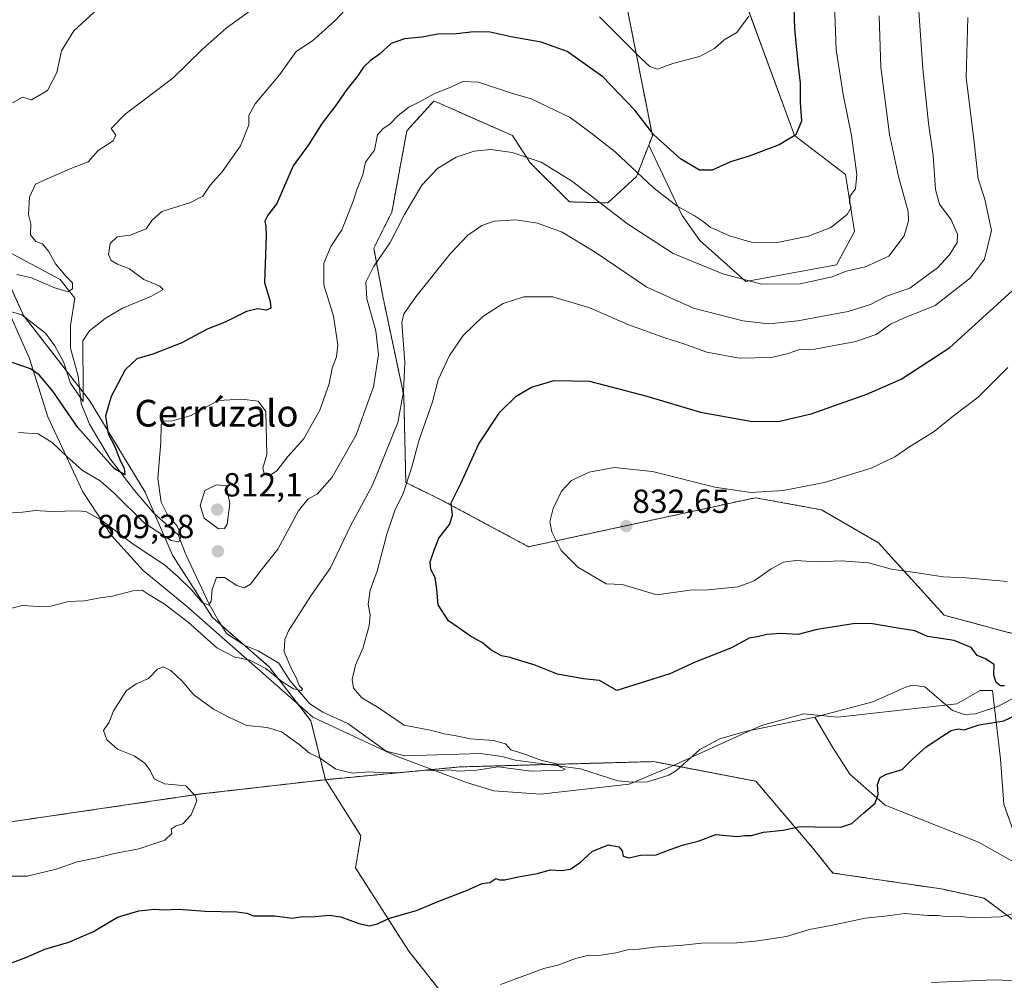
# Model space of a CAD drawing. Units: metres. Extents: x 648482 to 651947, y 4725399 to 4727787.
# Drawn here: x 650866 to 651161, y 4726994 to 4727282 of the extents above; entities that cross this region are included whole.
import ezdxf
from ezdxf.enums import TextEntityAlignment as Align

# ---------------------------------------------------------------- set-up
doc = ezdxf.new("R2010")
doc.units = ezdxf.units.M
doc.header["$MEASUREMENT"] = 0
doc.linetypes.add('TRAZOS', pattern=[0.75, 0.5, -0.25])
for name, color, linetype, lineweight in [('Arbolado forestal', 92, 'TRAZOS', 0), ('Arbolado forestal CxS', 92, 'Continuous', 0), ('Carátula', 7, 'Continuous', 5), ('Corriente natural lineal', 142, 'Continuous', 13), ('Cultivos herbáceos CxS', 92, 'Continuous', 0), ('Curva de nivel maestra', 36, 'Continuous', 30), ('Curva de nivel normal', 36, 'Continuous', 0), ('Espacio natural protegido', 2, 'Continuous', 13), ('Espacio natural protegido CxS', 2, 'Continuous', 0), ('Matorral', 135, 'Continuous', 0), ('Matorral CxS', 135, 'Continuous', 0), ('Punto de cota en terreno', 7, 'Continuous', 0), ('Rótulo de punto de cota en terreno', 19, 'Continuous', 0), ('Texto cartográfico', 19, 'Continuous', 0)]:
    doc.layers.add(name, color=color, linetype=linetype, lineweight=lineweight)
doc.styles.add('Arial', font='txt', dxfattribs={"height": 0.2})

# ---------------------------------------------------------------- blocks, each defined once
blk = doc.blocks.new('*U152')
at = {"layer": 'Matorral CxS', "color": 135, "linetype": 'Continuous', "lineweight": 0}
blk.add_polyline3d([(651162, 4727098.23, 825.96), (651142.79, 4727103.38, 826.31), (651123.1, 4727125.05, 831.62), (651106.05, 4727134.95, 831.12), (651086.24, 4727138.55, 830.17), (651023.22, 4727124.94, 829.36), (651018.28, 4727123.88, 828.65), (650992.61, 4727137.66, 824.2), (650981.5, 4727143.13, 819.39), (650980.9, 4727169.18, 814.74), (650974.6, 4727198.9, 812.08), (650971.9, 4727213.31, 808.37), (650977.3, 4727224.12, 808.51), (650981.8, 4727248.44, 805.93), (650989.77, 4727257.29, 805.31), (650989.91, 4727257.45, 805.3), (651013.44, 4727247.02, 808.36), (651018.76, 4727238.91, 810.21), (651030.54, 4727227.18, 811.74), (651041.99, 4727226.89, 809.49), (651050.65, 4727234.77, 805.16), (651054.29, 4727244.16, 801.14), (651064.34, 4727223.09, 805.4), (651069.64, 4727215.62, 806.64), (651083.34, 4727203.32, 809.73), (651110.56, 4727208.36, 808.44), (651115.96, 4727218.27, 806.19), (651113.26, 4727235.38, 803.65), (651097.95, 4727247.09, 799.89), (651069.15, 4727325.45, 790.15)], dxfattribs=at)
blk = doc.blocks.new('*U174')
at = {"layer": 'Curva de nivel normal', "color": 36, "linetype": 'Continuous', "lineweight": 0}
for points in [[(651084.23, 4727282.77, 795), (651080.69, 4727277.93, 795), (651076.92, 4727275.7, 795), (651073.96, 4727273.13, 795), (651069.53, 4727270.72, 795), (651061.46, 4727268.64, 795), (651056.96, 4727266.89, 795), (651054.59, 4727267.73, 795), (651052.08, 4727270, 795), (651039.56, 4727282.59, 795)], [(650963.34, 4727284.73, 795), (650960.54, 4727281.72, 795), (650957.3, 4727278.8, 795), (650953.55, 4727275.38, 795), (650948.69, 4727272.19, 795), (650943.66, 4727265.27, 795), (650936.38, 4727256.52, 795), (650934.48, 4727253.05, 795), (650934.49, 4727250.27, 795), (650931.92, 4727243.94, 795), (650926.43, 4727236.17, 795), (650922.87, 4727232.2, 795), (650920.68, 4727228.87, 795), (650917.01, 4727226.98, 795), (650908.44, 4727224.28, 795), (650905.4, 4727221.62, 795), (650903.74, 4727219.08, 795), (650898.89, 4727217.26, 795), (650895, 4727216.75, 795), (650892.96, 4727214.73, 795), (650892.37, 4727211.47, 795), (650893.24, 4727209.62, 795), (650895.1, 4727208.51, 795), (650898.68, 4727207.08, 795), (650903.01, 4727203.9, 795), (650907.78, 4727201.96, 795), (650908.79, 4727200.89, 795), (650905.34, 4727198.9, 795), (650896.57, 4727195.39, 795), (650891.46, 4727192.26, 795), (650886.7, 4727188.55, 795), (650884.68, 4727185.55, 795), (650884.87, 4727170.78, 795), (650884.83, 4727167.35, 795), (650881.01, 4727172.89, 795), (650878.93, 4727179.3, 795), (650876.32, 4727184.02, 795), (650873.53, 4727187.9, 795), (650866.46, 4727193.36, 795), (650859.55, 4727195.36, 795)]]:
    blk.add_polyline3d(points, dxfattribs=at)
blk = doc.blocks.new('*U178')
at = {"layer": 'Curva de nivel normal', "color": 36, "linetype": 'Continuous', "lineweight": 0}
blk.add_polyline3d([(650863.68, 4727256.85, 785), (650866.69, 4727258.56, 785), (650869.35, 4727257.79, 785), (650874.1, 4727260.53, 785), (650876.94, 4727265.93, 785), (650878.33, 4727272.47, 785), (650882.04, 4727278.4, 785), (650893.96, 4727289.44, 785)], dxfattribs=at)
blk = doc.blocks.new('*U187')
at = {"layer": 'Curva de nivel normal', "color": 36, "linetype": 'Continuous', "lineweight": 0}
for points in [[(651009.88, 4726992.73, 830), (651022.88, 4726997.59, 830), (651027.02, 4726998.52, 830), (651032.36, 4727000.54, 830), (651036.38, 4727001.55, 830), (651039.47, 4727001.46, 830), (651044.38, 4727002.2, 830), (651048.36, 4727003.28, 830), (651051.36, 4727003.33, 830), (651056.88, 4727004.08, 830), (651063.47, 4727004.44, 830), (651070.21, 4727005.18, 830), (651080.67, 4727005.2, 830), (651086.31, 4727005.76, 830), (651095.52, 4727007.09, 830), (651102.45, 4727009.26, 830), (651108.89, 4727010.4, 830), (651119.16, 4727012.64, 830), (651125.02, 4727013.22, 830), (651131.03, 4727014.03, 830), (651137.79, 4727013.44, 830), (651141.05, 4727013.38, 830), (651143.12, 4727013.09, 830), (651146.7, 4727013.2, 830), (651151.6, 4727012.7, 830), (651159.7, 4727013.05, 830), (651166.26, 4727014.6, 830)], [(651161.7, 4727113.5, 830), (651149.37, 4727114.58, 830), (651142.55, 4727114.86, 830), (651135.39, 4727115.98, 830), (651127.06, 4727117.12, 830), (651120.13, 4727119.06, 830), (651111.93, 4727119.67, 830), (651104.66, 4727119.32, 830), (651098.32, 4727119.74, 830), (651094.64, 4727119.28, 830), (651090.98, 4727117.29, 830), (651085.92, 4727113.64, 830), (651081.13, 4727111.86, 830), (651072.1, 4727110.94, 830), (651066.63, 4727110.84, 830), (651056.69, 4727109.44, 830), (651046.37, 4727112.62, 830), (651041.52, 4727112.8, 830), (651033, 4727117.75, 830), (651028.05, 4727122.73, 830), (651025.25, 4727128.31, 830), (651024.63, 4727131.39, 830), (651025.63, 4727135.38, 830), (651028.11, 4727140.5, 830), (651031.17, 4727143.75, 830), (651036.44, 4727146.25, 830), (651043.96, 4727147.66, 830), (651055.46, 4727146.44, 830), (651074.09, 4727141.73, 830), (651084.92, 4727140.12, 830), (651094.53, 4727140.7, 830), (651106.97, 4727143.12, 830), (651120.96, 4727147.45, 830), (651128.06, 4727150.84, 830), (651132.17, 4727153.76, 830), (651139.79, 4727158.42, 830), (651145.59, 4727163.13, 830), (651152.97, 4727168.72, 830), (651161.86, 4727177.55, 830)]]:
    blk.add_polyline3d(points, dxfattribs=at)
blk = doc.blocks.new('*U195')
at = {"layer": 'Curva de nivel normal', "color": 36, "linetype": 'Continuous', "lineweight": 0}
blk.add_polyline3d([(651167.7, 4726993.77, 835), (651157.77, 4726994.16, 835), (651138.99, 4726993.37, 835)], dxfattribs=at)
blk = doc.blocks.new('*U199')
at = {"layer": 'Curva de nivel normal', "color": 36, "linetype": 'Continuous', "lineweight": 0}
blk.add_polyline3d([(651123.36, 4727282.94, 810), (651123.86, 4727267.55, 810), (651126.38, 4727247.38, 810), (651129.1, 4727234.74, 810), (651132.02, 4727224.26, 810), (651132.14, 4727221.52, 810), (651130.83, 4727216.98, 810), (651126.19, 4727210.93, 810), (651119.23, 4727207.7, 810), (651113.41, 4727206.39, 810), (651109.22, 4727204.78, 810), (651099.63, 4727202.65, 810), (651088.04, 4727202.58, 810), (651076.46, 4727205.64, 810), (651061.65, 4727211.74, 810), (651047.92, 4727220.57, 810), (651031.17, 4727233.46, 810), (651022.06, 4727239.06, 810), (651013.38, 4727241.93, 810), (651006.98, 4727242.89, 810), (651002.03, 4727242.35, 810), (650996.6, 4727240.53, 810), (650991.02, 4727237.19, 810), (650986.35, 4727232.22, 810), (650981.08, 4727223.42, 810), (650976.78, 4727215.05, 810), (650971.8, 4727207.72, 810), (650969.56, 4727203.13, 810), (650969.84, 4727198.1, 810), (650972.48, 4727188.51, 810), (650973.3, 4727181.33, 810), (650971.82, 4727171.77, 810), (650966.67, 4727157.36, 810), (650959.45, 4727144.72, 810), (650954.96, 4727139.6, 810), (650952.23, 4727138.28, 810), (650949.39, 4727134.62, 810), (650943.18, 4727123.13, 810), (650938.18, 4727116.88, 810), (650934.94, 4727112.71, 810), (650933.02, 4727111.53, 810), (650930.89, 4727112.29, 810), (650927.14, 4727114.7, 810), (650924.76, 4727114.66, 810), (650923.44, 4727111.1, 810), (650923.2, 4727107.57, 810), (650922.46, 4727106.4, 810), (650920.5, 4727107.2, 810), (650917.32, 4727110.95, 810), (650913.29, 4727114.84, 810), (650909.24, 4727118.44, 810), (650899.84, 4727124.67, 810), (650890.05, 4727132.07, 810), (650885.86, 4727134.33, 810), (650883.62, 4727134.65, 810), (650875.06, 4727134.42, 810), (650870.52, 4727134.75, 810), (650866.68, 4727134.27, 810), (650862.3, 4727133.96, 810)], dxfattribs=at)
blk = doc.blocks.new('*U201')
at = {"layer": 'Curva de nivel normal', "color": 36, "linetype": 'Continuous', "lineweight": 0}
blk.add_polyline3d([(651109.84, 4727289.3, 805), (651110.49, 4727272.73, 805), (651112.55, 4727259.38, 805), (651115.04, 4727247.1, 805), (651116.66, 4727235.4, 805), (651116.19, 4727231.12, 805), (651114.69, 4727228.98, 805), (651114.45, 4727226.87, 805), (651114.97, 4727225.49, 805), (651113.79, 4727223.43, 805), (651108.8, 4727219.54, 805), (651102.18, 4727216.96, 805), (651092.73, 4727214.99, 805), (651084.94, 4727215.09, 805), (651078.51, 4727216.97, 805), (651072.67, 4727219.65, 805), (651070.61, 4727221.3, 805), (651067.94, 4727223.08, 805), (651062.76, 4727225.91, 805), (651055.75, 4727231.38, 805), (651044.2, 4727242.18, 805), (651036.98, 4727247.84, 805), (651030.76, 4727252.5, 805), (651019.02, 4727258.01, 805), (651013.16, 4727259.76, 805), (651003.26, 4727263.03, 805), (650998.56, 4727263.24, 805), (650994.96, 4727261.58, 805), (650990.42, 4727259.78, 805), (650985.36, 4727257.05, 805), (650982.4, 4727255.58, 805), (650979.19, 4727253.05, 805), (650976.73, 4727250.49, 805), (650974.69, 4727249.13, 805), (650972.97, 4727247.3, 805), (650972.08, 4727242.72, 805), (650969.45, 4727239.12, 805), (650968.61, 4727235.31, 805), (650966.92, 4727231.12, 805), (650965.67, 4727227.05, 805), (650962.3, 4727218.83, 805), (650959.04, 4727213.82, 805), (650956.92, 4727208.83, 805), (650956.9, 4727202.35, 805), (650959.88, 4727192.91, 805), (650961.12, 4727184.35, 805), (650960.72, 4727180.78, 805), (650959.39, 4727177.37, 805), (650958.55, 4727172.65, 805), (650955.77, 4727164.79, 805), (650950.81, 4727156.14, 805), (650946.13, 4727150.9, 805), (650942.84, 4727146.66, 805), (650940.56, 4727145.09, 805), (650939.13, 4727145.57, 805), (650938.7, 4727147.44, 805), (650939.84, 4727151.52, 805), (650939.57, 4727164.36, 805), (650937.27, 4727167.53, 805), (650932.34, 4727168.05, 805), (650925.28, 4727167.69, 805), (650917.22, 4727163.18, 805), (650911.57, 4727161.56, 805), (650908.96, 4727161.52, 805), (650908.21, 4727160.44, 805), (650908.06, 4727155.2, 805), (650907.25, 4727144.28, 805), (650908.2, 4727137.23, 805), (650909.96, 4727133.66, 805), (650913.01, 4727130.04, 805), (650914.32, 4727127.24, 805), (650913.46, 4727125.37, 805), (650911.17, 4727125.75, 805), (650903.18, 4727130.98, 805), (650894.14, 4727139.97, 805), (650889.93, 4727143.59, 805), (650884.6, 4727146.68, 805), (650879.9, 4727150.94, 805), (650875.53, 4727155.11, 805), (650871.31, 4727157.68, 805), (650865.5, 4727158.13, 805)], dxfattribs=at)
blk = doc.blocks.new('*U210')
at = {"layer": 'Curva de nivel normal', "color": 36, "linetype": 'Continuous', "lineweight": 0}
blk.add_polyline3d([(650862.68, 4727025.23, 820), (650868.06, 4727025.24, 820), (650876.73, 4727027.31, 820), (650883.01, 4727029.5, 820), (650888.54, 4727030.6, 820), (650894.18, 4727032.04, 820), (650901.47, 4727033.44, 820), (650909.25, 4727036.04, 820), (650911.36, 4727037.96, 820), (650911.18, 4727039.24, 820), (650912.68, 4727040.26, 820), (650914.73, 4727040.86, 820), (650917.17, 4727043.58, 820), (650918.84, 4727047.75, 820), (650918.42, 4727049.37, 820), (650915.6, 4727052.29, 820), (650909.21, 4727052.9, 820), (650906.06, 4727054.38, 820), (650904.86, 4727056.9, 820), (650903.31, 4727059.09, 820), (650900.14, 4727061.23, 820), (650895.11, 4727063.26, 820), (650891.91, 4727066.04, 820), (650890.89, 4727068.87, 820), (650892.6, 4727071.37, 820), (650893.94, 4727074.71, 820), (650895.59, 4727077.37, 820), (650897.67, 4727080.69, 820), (650900.75, 4727082.81, 820), (650904.45, 4727084.45, 820), (650907.14, 4727087.18, 820), (650908.83, 4727087.93, 820), (650911.14, 4727086.79, 820), (650914.48, 4727083.6, 820), (650918.03, 4727079.49, 820), (650923.85, 4727075.21, 820), (650928.7, 4727072.73, 820), (650933.83, 4727070.34, 820), (650939.97, 4727069.74, 820), (650944.24, 4727068.42, 820), (650949.48, 4727064.78, 820), (650952.66, 4727062.08, 820), (650955.6, 4727060.65, 820), (650960.53, 4727057.29, 820), (650965.49, 4727056.06, 820), (650970.47, 4727056.49, 820), (650974.86, 4727056.18, 820), (650980.39, 4727056.27, 820), (650987.46, 4727056.91, 820), (650990.72, 4727056.8, 820), (650994.28, 4727057.02, 820), (650997.36, 4727056.64, 820), (651002.65, 4727056.96, 820), (651009.2, 4727057.98, 820), (651019.1, 4727056.67, 820), (651028.61, 4727057, 820), (651029.27, 4727057.29, 820), (651027.99, 4727057.9, 820), (651026.21, 4727058.96, 820), (651022.27, 4727059.88, 820), (651016.58, 4727062, 820), (651012.92, 4727063.08, 820), (651011.4, 4727064.8, 820), (651007.75, 4727065.82, 820), (651000.84, 4727066.38, 820), (650996.56, 4727067.23, 820), (650993.02, 4727067.83, 820), (650989.32, 4727068.8, 820), (650981.02, 4727070.4, 820), (650973.24, 4727075.75, 820), (650968.36, 4727078.66, 820), (650965.84, 4727081.52, 820), (650965.41, 4727084.09, 820), (650966.47, 4727088.43, 820), (650968.65, 4727093.44, 820), (650970.57, 4727100.19, 820), (650970.84, 4727103.52, 820), (650970.24, 4727106.62, 820), (650970.78, 4727110.9, 820), (650972.88, 4727116.61, 820), (650975.8, 4727127.68, 820), (650978.17, 4727134.71, 820), (650980.73, 4727139.85, 820), (650983.22, 4727147.43, 820), (650985.44, 4727155.6, 820), (650989.48, 4727167.24, 820), (650991.15, 4727173.84, 820), (650994.56, 4727181.21, 820), (650998.68, 4727187.2, 820), (651004.6, 4727192.81, 820), (651010.64, 4727196.74, 820), (651016.84, 4727198.78, 820), (651025.55, 4727198.77, 820), (651036.62, 4727195.41, 820), (651048.06, 4727190.42, 820), (651059.11, 4727186.47, 820), (651064.77, 4727184.64, 820), (651071.67, 4727182.2, 820), (651081.36, 4727180.33, 820), (651091.02, 4727180.55, 820), (651096.06, 4727181.8, 820), (651099.45, 4727182.94, 820), (651104.07, 4727183.1, 820), (651116.32, 4727185.34, 820), (651122.4, 4727187.43, 820), (651126.7, 4727190.59, 820), (651130.47, 4727192.22, 820), (651140.14, 4727196.11, 820), (651150.69, 4727204.43, 820), (651154.9, 4727210.05, 820), (651156.98, 4727218.66, 820), (651154.97, 4727227.98, 820), (651153, 4727234.08, 820), (651151.77, 4727245.04, 820), (651149.4, 4727264.48, 820), (651149.92, 4727282.39, 820)], dxfattribs=at)
blk = doc.blocks.new('*U216')
at = {"layer": 'Curva de nivel normal', "color": 36, "linetype": 'Continuous', "lineweight": 0}
blk.add_polyline3d([(650937.02, 4727285.97, 790), (650927.68, 4727279.22, 790), (650920.52, 4727272.83, 790), (650911.73, 4727264.2, 790), (650897.46, 4727253.48, 790), (650893.17, 4727249.16, 790), (650894.66, 4727247.17, 790), (650893.78, 4727245.5, 790), (650889.35, 4727242.58, 790), (650886.35, 4727239.13, 790), (650881.68, 4727237.36, 790), (650874, 4727234.12, 790), (650870.58, 4727232.44, 790), (650868.79, 4727228.64, 790), (650868.48, 4727223.42, 790), (650869.1, 4727220.62, 790), (650869.04, 4727217.28, 790), (650870.63, 4727215.33, 790), (650872.63, 4727214.66, 790), (650874.43, 4727212.46, 790), (650876.56, 4727208.6, 790), (650879.7, 4727204.85, 790), (650881.65, 4727202.94, 790), (650881.67, 4727201.18, 790), (650880.21, 4727200.26, 790), (650876.03, 4727201.52, 790), (650869.35, 4727204.39, 790), (650864.92, 4727205.48, 790)], dxfattribs=at)
blk = doc.blocks.new('*U217')
at = {"layer": 'Curva de nivel normal', "color": 36, "linetype": 'Continuous', "lineweight": 0}
blk.add_polyline3d([(651135.22, 4727284.3, 815), (651136.38, 4727267.04, 815), (651138.1, 4727250.8, 815), (651139.52, 4727241.06, 815), (651140.16, 4727230.89, 815), (651141.41, 4727226.52, 815), (651144.88, 4727221.81, 815), (651146.85, 4727217.55, 815), (651146.69, 4727215.03, 815), (651144.44, 4727211.36, 815), (651140.83, 4727207.45, 815), (651137.09, 4727204.72, 815), (651132.5, 4727201.38, 815), (651125.49, 4727198.92, 815), (651120.7, 4727196.49, 815), (651114.02, 4727194.39, 815), (651098.92, 4727191.51, 815), (651090.27, 4727190.62, 815), (651082.52, 4727191.58, 815), (651067.67, 4727195.38, 815), (651053.69, 4727201.65, 815), (651038.27, 4727212.14, 815), (651028.35, 4727218.12, 815), (651020.94, 4727220.83, 815), (651014.42, 4727221.8, 815), (651007.94, 4727221.38, 815), (651004.24, 4727220.08, 815), (650999.97, 4727217.14, 815), (650994.84, 4727211.67, 815), (650984.48, 4727198.74, 815), (650980.87, 4727193.64, 815), (650980.34, 4727191.07, 815), (650981.18, 4727179.21, 815), (650980.76, 4727170.26, 815), (650979.1, 4727161.05, 815), (650971.54, 4727142.32, 815), (650964.89, 4727130.16, 815), (650958.92, 4727117.53, 815), (650953.24, 4727109.5, 815), (650946.4, 4727098.67, 815), (650945.27, 4727096.11, 815), (650945.1, 4727092.4, 815), (650947.31, 4727086.99, 815), (650948.68, 4727084.69, 815), (650949.58, 4727082.32, 815), (650950.5, 4727081.31, 815), (650950.22, 4727080.78, 815), (650947.83, 4727081.3, 815), (650944.34, 4727083.5, 815), (650939.54, 4727087.44, 815), (650934.74, 4727089.94, 815), (650930.27, 4727090.84, 815), (650924.92, 4727093.62, 815), (650916.3, 4727101.32, 815), (650909.1, 4727106.79, 815), (650904.28, 4727109.64, 815), (650902.49, 4727110.86, 815), (650899.68, 4727110.68, 815), (650893.66, 4727109.05, 815), (650889.97, 4727108.59, 815), (650885.22, 4727107.72, 815), (650880.4, 4727107.44, 815), (650875.14, 4727106.11, 815), (650871.54, 4727106.03, 815), (650866.54, 4727106.28, 815), (650854.94, 4727103.26, 815)], dxfattribs=at)
blk = doc.blocks.new('*U232')
at = {"layer": 'Curva de nivel maestra', "color": 36, "linetype": 'Continuous', "lineweight": 30}
blk.add_polyline3d([(651097.63, 4727288.66, 800), (651098.01, 4727279.04, 800), (651098.93, 4727268.75, 800), (651099.7, 4727262.76, 800), (651099.67, 4727257.05, 800), (651100.01, 4727251.36, 800), (651098.32, 4727247.24, 800), (651093.36, 4727244.3, 800), (651084.12, 4727240.79, 800), (651078.76, 4727239.14, 800), (651073.34, 4727236.71, 800), (651069.51, 4727236.73, 800), (651063.81, 4727240.04, 800), (651055.77, 4727247.28, 800), (651050.12, 4727254.62, 800), (651040.5, 4727264.66, 800), (651029.85, 4727272.24, 800), (651022.04, 4727275.07, 800), (651013.1, 4727276.66, 800), (651006.82, 4727278.02, 800), (651001.86, 4727278.1, 800), (650996.69, 4727277.51, 800), (650991.06, 4727277.46, 800), (650986.36, 4727276.56, 800), (650981.1, 4727276.07, 800), (650977.11, 4727274.58, 800), (650973.62, 4727271.47, 800), (650970.82, 4727269.48, 800), (650968.82, 4727267.5, 800), (650967.04, 4727264.81, 800), (650963.85, 4727260.86, 800), (650960.46, 4727255.98, 800), (650956.42, 4727250.76, 800), (650952.31, 4727244.3, 800), (650947.74, 4727237.99, 800), (650942.84, 4727226.71, 800), (650940.16, 4727223.19, 800), (650939.24, 4727221.41, 800), (650939.59, 4727219.83, 800), (650939.66, 4727216.93, 800), (650939.14, 4727203.05, 800), (650940.89, 4727197.33, 800), (650941.01, 4727195.37, 800), (650939.79, 4727194.74, 800), (650937.09, 4727195.13, 800), (650933.72, 4727194.38, 800), (650927.35, 4727191.16, 800), (650922.01, 4727189.06, 800), (650914.35, 4727184.95, 800), (650905.68, 4727181.59, 800), (650900.87, 4727180.12, 800), (650897.43, 4727176.84, 800), (650893.26, 4727168.93, 800), (650891.49, 4727163.12, 800), (650892.3, 4727157.72, 800), (650894.22, 4727154.14, 800), (650895.91, 4727149.75, 800), (650897.09, 4727147.43, 800), (650897.29, 4727145.42, 800), (650894.13, 4727147.35, 800), (650883.25, 4727159.62, 800), (650875.74, 4727170.44, 800), (650871.64, 4727175.35, 800), (650869.06, 4727177.21, 800), (650866.41, 4727178.04, 800), (650862.94, 4727179.32, 800)], dxfattribs=at)
blk = doc.blocks.new('*U235')
at = {"layer": 'Curva de nivel maestra', "color": 36, "linetype": 'Continuous', "lineweight": 30}
for points in [[(650860, 4726997.98, 825), (650867.61, 4727000.84, 825), (650873.33, 4727003.39, 825), (650880.55, 4727005.48, 825), (650887.91, 4727008.64, 825), (650895.09, 4727012.95, 825), (650901.47, 4727014.87, 825), (650906.19, 4727015.3, 825), (650909.01, 4727015.1, 825), (650913.35, 4727015.33, 825), (650921.35, 4727014.73, 825), (650930.88, 4727014.55, 825), (650933.83, 4727014.12, 825), (650935.88, 4727013.33, 825), (650942.22, 4727013.31, 825), (650947.47, 4727012.66, 825), (650950.51, 4727013.16, 825), (650953.3, 4727013.05, 825), (650958.53, 4727013.55, 825), (650962.05, 4727013.07, 825), (650967.44, 4727011, 825), (650970.61, 4727010.36, 825), (650973.02, 4727010.9, 825), (650976.65, 4727012.66, 825), (650984.69, 4727014.96, 825), (650991.36, 4727017.73, 825), (650999.69, 4727020.91, 825), (651004.36, 4727022.98, 825), (651006.69, 4727023.3, 825), (651008.5, 4727024.48, 825), (651009.62, 4727024.1, 825), (651011.17, 4727024.06, 825), (651015.17, 4727024.99, 825), (651020.94, 4727026.03, 825), (651024.78, 4727027.09, 825), (651028.12, 4727026.87, 825), (651030.84, 4727027.31, 825), (651033.89, 4727029.37, 825), (651037.41, 4727032.71, 825), (651042.24, 4727034.57, 825), (651045.33, 4727034.02, 825), (651046.35, 4727032.75, 825), (651046.67, 4727031.22, 825), (651048.29, 4727030.69, 825), (651051.81, 4727031.5, 825), (651056.5, 4727031.58, 825), (651060.69, 4727033.23, 825), (651064.72, 4727034.58, 825), (651069.13, 4727035.66, 825), (651074.4, 4727037.69, 825), (651080.8, 4727037.06, 825), (651083.09, 4727037.42, 825), (651085.05, 4727037.4, 825), (651088.72, 4727038.36, 825), (651094.53, 4727039.02, 825), (651099.69, 4727040.13, 825), (651104.07, 4727039.98, 825), (651111.89, 4727039.93, 825), (651115.16, 4727040.95, 825), (651118.69, 4727044.19, 825), (651122.12, 4727047.04, 825), (651123.04, 4727049.72, 825), (651122.79, 4727052.64, 825), (651123.65, 4727054.78, 825), (651125.52, 4727055.76, 825), (651130.24, 4727057.11, 825), (651133.3, 4727060.24, 825), (651137.41, 4727063.92, 825), (651143.52, 4727067.9, 825), (651144.92, 4727068.88, 825), (651146.98, 4727069.32, 825), (651148.76, 4727069.08, 825), (651153.28, 4727070.52, 825), (651160.7, 4727071.73, 825), (651167.7, 4727075.04, 825)], [(651160.86, 4727082.18, 825), (651159.66, 4727082.23, 825), (651158.36, 4727083.22, 825), (651157.73, 4727085.37, 825), (651157.81, 4727088.65, 825), (651155, 4727090.44, 825), (651152.7, 4727091.32, 825), (651150.91, 4727093.74, 825), (651145.78, 4727095.75, 825), (651137.77, 4727096.95, 825), (651133.97, 4727098.74, 825), (651128.36, 4727099.6, 825), (651121.36, 4727100.82, 825), (651116.12, 4727100.92, 825), (651109.82, 4727099.86, 825), (651104.8, 4727099.14, 825), (651098.96, 4727097.59, 825), (651093.84, 4727097.85, 825), (651089.64, 4727097.58, 825), (651086.8, 4727096.85, 825), (651084.36, 4727096.47, 825), (651079.07, 4727093.65, 825), (651068.22, 4727089.26, 825), (651060.56, 4727085.8, 825), (651044.69, 4727080.85, 825), (651039.49, 4727083.78, 825), (651034.76, 4727084.36, 825), (651026.99, 4727085.67, 825), (651019.93, 4727088.5, 825), (651015.55, 4727089.78, 825), (651012.74, 4727090.72, 825), (651010.15, 4727091.16, 825), (651006.97, 4727092.99, 825), (651004.47, 4727095.13, 825), (651000.85, 4727097.12, 825), (650997.52, 4727099.52, 825), (650994.3, 4727101.65, 825), (650991.16, 4727106.51, 825), (650990.82, 4727111.17, 825), (650990.31, 4727114.66, 825), (650988.98, 4727117.04, 825), (650988.77, 4727119.38, 825), (650989.95, 4727122.88, 825), (650991.37, 4727126.42, 825), (650994.61, 4727130.55, 825), (650995.45, 4727133.37, 825), (650995.08, 4727137.04, 825), (650997.95, 4727142.8, 825), (651003.42, 4727154.74, 825), (651009.68, 4727164.18, 825), (651014.58, 4727168.99, 825), (651019.18, 4727171.68, 825), (651025.96, 4727173.67, 825), (651036.49, 4727173.47, 825), (651053.74, 4727169.01, 825), (651069.82, 4727164.18, 825), (651084.82, 4727161.52, 825), (651093.08, 4727161.37, 825), (651102.94, 4727163.67, 825), (651119.61, 4727169.59, 825), (651129.96, 4727174.1, 825), (651144.47, 4727183.55, 825), (651163.11, 4727200.42, 825)]]:
    blk.add_polyline3d(points, dxfattribs=at)
blk = doc.blocks.new('5PATER')
at = {"layer": 'Carátula', "linetype": 'Continuous', "lineweight": 5}
h = blk.add_hatch(color=250, dxfattribs=at)
edge = h.paths.add_edge_path()
edge.add_ellipse((0, 0.01), major_axis=(-1.33, -1.34), ratio=0.999422, start_angle=0, end_angle=360)

msp = doc.modelspace()

# ---------------------------------------------------------------- linework, layer by layer
at = {"layer": 'Arbolado forestal', "color": 92, "linetype": 'TRAZOS', "lineweight": 0}
for points in [[(650437.77, 4727353.13, 746.13), (650447.03, 4727320.63, 754.52), (650458.94, 4727304.46, 756.46), (650480.39, 4727287.93, 758.46), (650504.08, 4727281.64, 760.15), (650510.74, 4727280.56, 760.73), (650534.09, 4727276.8, 763.43), (650562.39, 4727264.92, 766.48), (650583.02, 4727254.72, 768.56), (650594.65, 4727248.07, 769.02), (650604.54, 4727235.65, 770.37), (650616.04, 4727211.84, 774.13), (650640.64, 4727152.19, 786.36), (650664.09, 4727110.31, 795.31), (650689.74, 4727080.56, 801.57), (650710.7, 4727058.93, 806.73), (650760.66, 4727045.14, 811.85), (650833.33, 4727037.11, 816.07), (650920.02, 4727049.82, 820.37), (650957.39, 4727054.1, 820.71)], [(651054.29, 4727244.16, 801.14), (651055.38, 4727246.98, 800.03), (651047.54, 4727286.72, 792.18), (651022.33, 4727332.66, 785.99), (650994.18, 4727350.42, 782.51), (650945.01, 4727349.86, 779.22), (650891.55, 4727351.32, 776.34), (650823.35, 4727336.26, 773.45), (650788.65, 4727329.39, 772.53), (650786.34, 4727343.3, 772.59), (650762.79, 4727343.09, 769.74), (650755.21, 4727343.02, 770.66), (650743.97, 4727336.34, 770.67), (650716.31, 4727325.99, 769.9), (650683.57, 4727306.29, 767.7)], [(651172.69, 4727091.65, 824.9), (651169.67, 4727096.55, 825.76), (651162, 4727098.23, 825.96), (651142.79, 4727103.39, 826.31), (651123.1, 4727125.05, 831.62), (651106.05, 4727134.95, 831.12), (651086.24, 4727138.56, 830.17), (651023.22, 4727124.94, 829.36), (651018.28, 4727123.88, 828.65), (650992.61, 4727137.66, 824.2), (650981.5, 4727143.13, 819.39), (650980.9, 4727169.18, 814.74), (650974.6, 4727198.9, 812.08), (650971.9, 4727213.31, 808.37), (650977.3, 4727224.12, 808.51), (650981.8, 4727248.44, 805.93), (650989.77, 4727257.29, 805.31), (650989.91, 4727257.45, 805.3), (651013.44, 4727247.02, 808.36), (651018.76, 4727238.91, 810.21), (651030.54, 4727227.18, 811.74), (651041.99, 4727226.89, 809.49), (651050.65, 4727234.77, 805.16), (651054.29, 4727244.16, 801.14)], [(650847.98, 4727235.06, 780.81), (650866.94, 4727193.15, 795.41), (650883.74, 4727171.55, 795.35), (650886.74, 4727167.68, 795.81), (650903.43, 4727140.21, 802.88), (650906.22, 4727133.78, 802.6), (650911.6, 4727121.38, 807.12), (650923.58, 4727102.67, 811.39), (650926.19, 4727100.4, 811.34), (650932.98, 4727094.48, 812.79), (650940.53, 4727087.92, 814.51), (650953.07, 4727071.76, 817.15), (650957.39, 4727054.1, 820.71)], [(650957.39, 4727054.1, 820.71), (650997.76, 4727057.94, 819.48), (651024.22, 4727058.66, 819.8), (651055.73, 4727059.52, 821.62), (651063.85, 4727057.96, 821.3), (651086.35, 4727053.64, 823.68), (651103.5, 4727033.6, 825.74), (651109.44, 4727026.15, 826.94), (651141.98, 4727021.38, 828.55), (651154.77, 4727018.58, 828.64), (651173.61, 4727004.52, 831.86), (651191.23, 4726988.51, 832.31)], [(650957.39, 4727054.1, 820.71), (650968.05, 4727037.25, 822.1), (650966.42, 4727027.67, 823.05), (650982.39, 4727002.72, 826.7), (651002.23, 4726977.71, 830.65)]]:
    msp.add_polyline3d(points, dxfattribs=at)
at = {"layer": 'Arbolado forestal CxS', "color": 92, "linetype": 'Continuous', "lineweight": 0}
for points in [[(651047.54, 4727286.72, 792.18), (651055.38, 4727246.98, 800.03), (651054.29, 4727244.16, 801.14), (651054.29, 4727244.16, 801.14), (651050.65, 4727234.77, 805.16), (651041.99, 4727226.89, 809.49), (651030.54, 4727227.18, 811.74), (651018.76, 4727238.91, 810.21), (651013.44, 4727247.02, 808.36), (650989.91, 4727257.45, 805.3), (650989.77, 4727257.29, 805.31), (650981.8, 4727248.44, 805.93), (650977.3, 4727224.12, 808.51), (650971.9, 4727213.31, 808.37), (650974.6, 4727198.9, 812.08), (650980.9, 4727169.18, 814.74), (650981.5, 4727143.13, 819.39), (650992.61, 4727137.66, 824.2), (651018.28, 4727123.88, 828.65), (651023.22, 4727124.94, 829.36), (651086.24, 4727138.55, 830.17), (651106.05, 4727134.95, 831.12), (651123.1, 4727125.05, 831.62), (651142.79, 4727103.38, 826.31), (651162, 4727098.23, 825.96)], [(650847.94, 4727235.17, 780.77), (650866.94, 4727193.15, 795.41), (650886.75, 4727167.68, 795.81), (650903.43, 4727140.21, 802.88), (650911.6, 4727121.38, 807.12), (650923.58, 4727102.67, 811.39), (650940.53, 4727087.92, 814.51), (650953.07, 4727071.76, 817.15), (650957.39, 4727054.1, 820.71), (650920.02, 4727049.82, 820.37), (650833.34, 4727037.11, 816.07)], [(651191.23, 4726988.51, 832.31), (651173.61, 4727004.52, 831.86), (651154.77, 4727018.58, 828.64), (651141.98, 4727021.38, 828.55), (651109.44, 4727026.15, 826.94), (651103.5, 4727033.6, 825.74), (651086.36, 4727053.64, 823.68), (651055.73, 4727059.52, 821.62), (650997.76, 4727057.94, 819.48), (650957.39, 4727054.1, 820.71), (650953.07, 4727071.76, 817.15), (650940.53, 4727087.92, 814.51), (650923.58, 4727102.67, 811.39), (650911.6, 4727121.38, 807.12), (650903.43, 4727140.21, 802.88), (650886.75, 4727167.68, 795.81), (650866.94, 4727193.15, 795.41), (650847.94, 4727235.17, 780.77)], [(650833.34, 4727037.11, 816.07), (650920.02, 4727049.82, 820.37), (650957.39, 4727054.1, 820.71), (650968.05, 4727037.25, 822.1), (650966.42, 4727027.67, 823.05), (650982.39, 4727002.72, 826.7), (651002.23, 4726977.71, 830.65), (650955.04, 4726966.24, 830.41), (650910.3, 4726963.61, 828.35), (650865.56, 4726963.61, 826.04)]]:
    msp.add_polyline3d(points, dxfattribs=at)
at = {"layer": 'Corriente natural lineal', "color": 142, "linetype": 'Continuous', "lineweight": 13}
for points in [[(651104.06, 4727072.86, 822.34), (651083.22, 4727068.51, 822), (651075.6, 4727066.32, 822.02), (651069.61, 4727063.17, 821.67), (651062.59, 4727056.82, 821.31), (651060.31, 4727055.44, 821.17), (651053.91, 4727053.51, 820.59), (651049.28, 4727053.32, 820.41), (651045.07, 4727053.75, 820.29), (651033.83, 4727057.4, 820.22), (651014.36, 4727059.96, 819.73), (651010.29, 4727061.05, 819.73), (651003.84, 4727061.94, 819.43), (650981.23, 4727061.28, 818.53), (650975.62, 4727062.61, 818.16), (650964.13, 4727070.97, 817.43), (650956.65, 4727074.29, 816.32), (650952.78, 4727076.8, 816.08), (650946.74, 4727083.83, 814.76), (650943.48, 4727088.98, 814.35), (650937.3, 4727092.68, 813.85), (650933.26, 4727094.3, 812.85), (650927.73, 4727097.92, 811.75), (650925.25, 4727101.9, 811.35), (650922.61, 4727106.65, 809.91), (650915.64, 4727121.54, 805.95), (650913.34, 4727127.46, 804.68), (650906, 4727133.97, 802.68), (650900.16, 4727140.73, 802.32), (650892.9, 4727150.22, 800), (650886.69, 4727160.57, 797.03), (650884.26, 4727166.81, 796.09), (650883.36, 4727174.99, 795), (650881.05, 4727183.37, 793.53), (650881.05, 4727190.19, 791.94), (650882.35, 4727198.3, 790.36), (650877.98, 4727203.9, 789.38), (650860.58, 4727213.18, 786.7)], [(651163.86, 4727078.77, 824.26), (651159.08, 4727076.17, 824.16), (651152.23, 4727073.88, 823.9), (651148.86, 4727073.6, 824), (651145.28, 4727074.84, 824.11), (651137.06, 4727081.91, 823.49), (651133.34, 4727082.39, 823.38), (651131.28, 4727081.78, 823.49), (651121.44, 4727077.38, 822.92), (651104.06, 4727072.86, 822.34)], [(651200.8, 4726991.26, 830.68), (651197, 4727007.08, 829.77), (651190.13, 4727015.35, 828.99), (651185.66, 4727017.28, 828.95), (651170.68, 4727025.46, 828.06), (651153.07, 4727035.37, 827.4), (651125.1, 4727046.47, 825.35), (651114.58, 4727055.72, 824.38), (651109.56, 4727063.57, 824.38), (651104.06, 4727072.86, 822.34)]]:
    msp.add_polyline3d(points, dxfattribs=at)
at = {"layer": 'Cultivos herbáceos CxS', "color": 92, "linetype": 'Continuous', "lineweight": 0}
for points in [[(651054.29, 4727244.16, 801.14), (651055.38, 4727246.98, 800.03), (651047.54, 4727286.72, 792.18), (651022.33, 4727332.66, 785.99), (650994.18, 4727350.42, 782.51), (650945.01, 4727349.86, 779.22), (650891.55, 4727351.32, 776.34), (650823.35, 4727336.26, 773.45), (650788.65, 4727329.39, 772.53), (650786.34, 4727343.3, 772.59), (650762.79, 4727343.09, 769.74), (650755.21, 4727343.02, 770.66), (650743.97, 4727336.34, 770.67), (650716.31, 4727325.99, 769.9), (650683.57, 4727306.29, 767.7)], [(651069.15, 4727325.45, 790.15), (651097.95, 4727247.09, 799.89), (651113.26, 4727235.38, 803.65), (651115.96, 4727218.27, 806.19), (651110.56, 4727208.36, 808.44), (651083.34, 4727203.32, 809.73), (651069.64, 4727215.62, 806.64), (651064.34, 4727223.09, 805.4), (651054.29, 4727244.16, 801.14), (651055.38, 4727246.98, 800.03), (651047.54, 4727286.72, 792.18)], [(651054.29, 4727244.16, 801.14), (651064.34, 4727223.09, 805.4), (651069.64, 4727215.62, 806.64), (651083.34, 4727203.32, 809.73), (651110.56, 4727208.36, 808.44), (651115.96, 4727218.27, 806.19), (651113.26, 4727235.39, 803.65), (651097.95, 4727247.09, 799.89), (651069.14, 4727325.45, 790.15)]]:
    msp.add_polyline3d(points, dxfattribs=at)
at = {"layer": 'Curva de nivel normal', "color": 36, "linetype": 'Continuous', "lineweight": 0}
msp.add_polyline3d([(650925.37, 4727129.22, 810), (650927.21, 4727129.36, 810), (650927.94, 4727130.69, 810), (650928.82, 4727136.86, 810), (650927.71, 4727142.08, 810), (650924.74, 4727142.45, 810), (650921.31, 4727140.71, 810), (650919.86, 4727136.25, 810), (650921.04, 4727132.4, 810), (650925.37, 4727129.22, 810)], dxfattribs=at)
at = {"layer": 'Espacio natural protegido', "color": 2, "linetype": 'Continuous', "lineweight": 13}
msp.add_polyline3d([(650860.09, 4727199.79, 792.91), (650868.71, 4727180.29, 798.69), (650874.27, 4727162.79, 802.79), (650884.71, 4727140.29, 807.62), (650893.27, 4727127.29, 810.62), (650902.77, 4727116.79, 812.46), (650915.58, 4727106.29, 813.26), (650953.65, 4727072.79, 816.69), (650978.39, 4727061.29, 818.51), (650999.71, 4727053.29, 820.59), (651007.89, 4727050.79, 821.02), (651021.89, 4727049.79, 821.53), (651048.46, 4727052.79, 820.48), (651060.27, 4727057.79, 821.28), (651088.08, 4727070.29, 822.21), (651100.71, 4727073.79, 822.25), (651110.9, 4727072.79, 822.68), (651128.83, 4727074.79, 824.16), (651146.58, 4727076.79, 823.99), (651153.58, 4727080.79, 824.28), (651157.33, 4727080.79, 824.53), (651159.71, 4727060.29, 826.8), (651160.64, 4727046.79, 826.87), (651166.71, 4727029.79, 827.88)], dxfattribs=at)
at = {"layer": 'Espacio natural protegido CxS', "color": 2, "linetype": 'Continuous', "lineweight": 0}
msp.add_polyline3d([(650860.09, 4727199.79, 792.91), (650868.71, 4727180.29, 798.69), (650874.27, 4727162.79, 802.79), (650884.71, 4727140.29, 807.62), (650893.27, 4727127.29, 810.62), (650902.77, 4727116.79, 812.46), (650915.58, 4727106.29, 813.26), (650953.65, 4727072.79, 816.69), (650978.39, 4727061.29, 818.51), (650999.71, 4727053.29, 820.59), (651007.89, 4727050.79, 821.02), (651021.89, 4727049.79, 821.53), (651048.46, 4727052.79, 820.48), (651060.27, 4727057.79, 821.28), (651088.08, 4727070.29, 822.21), (651100.71, 4727073.79, 822.25), (651110.9, 4727072.79, 822.68), (651128.83, 4727074.79, 824.16), (651146.58, 4727076.79, 823.99), (651153.58, 4727080.79, 824.28), (651157.33, 4727080.79, 824.53), (651159.71, 4727060.29, 826.8), (651160.64, 4727046.79, 826.87), (651166.71, 4727029.79, 827.88)], dxfattribs=at)
msp.add_polyline3d([(650860.09, 4727199.79, 792.91), (650868.71, 4727180.29, 798.69), (650874.27, 4727162.79, 802.79), (650884.71, 4727140.29, 807.62), (650893.27, 4727127.29, 810.62), (650902.77, 4727116.79, 812.46), (650915.58, 4727106.29, 813.26), (650953.65, 4727072.79, 816.69), (650978.39, 4727061.29, 818.51), (650999.71, 4727053.29, 820.59), (651007.89, 4727050.79, 821.02), (651021.89, 4727049.79, 821.53), (651048.46, 4727052.79, 820.48), (651060.27, 4727057.79, 821.28), (651088.08, 4727070.29, 822.21), (651100.71, 4727073.79, 822.25), (651110.9, 4727072.79, 822.68), (651128.83, 4727074.79, 824.16), (651146.58, 4727076.79, 823.99), (651153.58, 4727080.79, 824.28), (651157.33, 4727080.79, 824.53), (651159.71, 4727060.29, 826.8), (651160.64, 4727046.79, 826.87), (651166.71, 4727029.79, 827.88)], dxfattribs=at)
at = {"layer": 'Matorral', "color": 135, "linetype": 'Continuous', "lineweight": 0}
for points in [[(651054.29, 4727244.16, 801.14), (651064.34, 4727223.09, 805.4), (651069.64, 4727215.62, 806.64), (651083.34, 4727203.32, 809.73), (651110.56, 4727208.36, 808.44), (651115.96, 4727218.27, 806.19), (651113.26, 4727235.39, 803.65), (651097.95, 4727247.09, 799.89), (651069.14, 4727325.45, 790.15)], [(651172.69, 4727091.65, 824.9), (651169.67, 4727096.55, 825.76), (651162, 4727098.23, 825.96), (651142.79, 4727103.39, 826.31), (651123.1, 4727125.05, 831.62), (651106.05, 4727134.95, 831.12), (651086.24, 4727138.56, 830.17), (651023.22, 4727124.94, 829.36), (651018.28, 4727123.88, 828.65), (650992.61, 4727137.66, 824.2), (650981.5, 4727143.13, 819.39), (650980.9, 4727169.18, 814.74), (650974.6, 4727198.9, 812.08), (650971.9, 4727213.31, 808.37), (650977.3, 4727224.12, 808.51), (650981.8, 4727248.44, 805.93), (650989.77, 4727257.29, 805.31), (650989.91, 4727257.45, 805.3), (651013.44, 4727247.02, 808.36), (651018.76, 4727238.91, 810.21), (651030.54, 4727227.18, 811.74), (651041.99, 4727226.89, 809.49), (651050.65, 4727234.77, 805.16), (651054.29, 4727244.16, 801.14)], [(650957.39, 4727054.1, 820.71), (650997.76, 4727057.94, 819.48), (651024.22, 4727058.66, 819.8), (651055.73, 4727059.52, 821.62), (651063.85, 4727057.96, 821.3), (651086.35, 4727053.64, 823.68), (651103.5, 4727033.6, 825.74), (651109.44, 4727026.15, 826.94), (651141.98, 4727021.38, 828.55), (651154.77, 4727018.58, 828.64), (651173.61, 4727004.52, 831.86), (651191.23, 4726988.51, 832.31)], [(650957.39, 4727054.1, 820.71), (650968.05, 4727037.25, 822.1), (650966.42, 4727027.67, 823.05), (650982.39, 4727002.72, 826.7), (651002.23, 4726977.71, 830.65)]]:
    msp.add_polyline3d(points, dxfattribs=at)
at = {"layer": 'Matorral CxS', "color": 135, "linetype": 'Continuous', "lineweight": 0}
msp.add_polyline3d([(651002.23, 4726977.71, 830.65), (650982.39, 4727002.72, 826.7), (650966.42, 4727027.67, 823.05), (650968.05, 4727037.25, 822.1), (650957.39, 4727054.1, 820.71), (650997.76, 4727057.94, 819.48), (651055.73, 4727059.52, 821.62), (651086.36, 4727053.64, 823.68), (651103.5, 4727033.6, 825.74), (651109.44, 4727026.15, 826.94), (651141.98, 4727021.38, 828.55), (651154.77, 4727018.58, 828.64), (651173.61, 4727004.52, 831.86), (651191.23, 4726988.51, 832.31)], dxfattribs=at)

# ---------------------------------------------------------------- block references
at = {"layer": 'Curva de nivel maestra', "color": 36, "linetype": 'Continuous', "lineweight": 30}
for name in ['*U235', '*U232']:
    msp.add_blockref(name, (0, 0), dxfattribs=at)
at = {"layer": 'Curva de nivel normal', "color": 36, "linetype": 'Continuous', "lineweight": 0}
for name in ['*U195', '*U210', '*U187', '*U178', '*U216', '*U217', '*U199', '*U201', '*U174']:
    msp.add_blockref(name, (0, 0), dxfattribs=at)
at = {"layer": 'Matorral CxS', "color": 135, "linetype": 'Continuous', "lineweight": 0}
msp.add_blockref('*U152', (0, 0), dxfattribs=at)
at = {"layer": 'Punto de cota en terreno', "linetype": 'Continuous', "lineweight": 0}
for p in [(650925, 4727135, 812.1), (651047.56, 4727130.06, 832.65), (650925.2, 4727122.51, 809.38)]:
    msp.add_blockref('5PATER', p, dxfattribs=at)

# ---------------------------------------------------------------- texts
at = {"layer": 'Rótulo de punto de cota en terreno', "color": 19, "linetype": 'Continuous', "lineweight": 0, "style": 'Arial'}
for s, p in [('812,1', (650926.76, 4727136.76)), ('832,65', (651049.32, 4727131.82)), ('809,38', (650889, 4727124.27))]:
    msp.add_text(s, height=7, dxfattribs=at).set_placement(p, align=Align.BOTTOM_LEFT)
at = {"layer": 'Texto cartográfico', "color": 19, "linetype": 'Continuous', "lineweight": 0, "style": 'Arial'}
msp.add_text('Cerrúzalo', height=8, dxfattribs=at).set_placement((650924.79, 4727163.88), align=Align.MIDDLE_CENTER)

doc.saveas('drawing.dxf')
